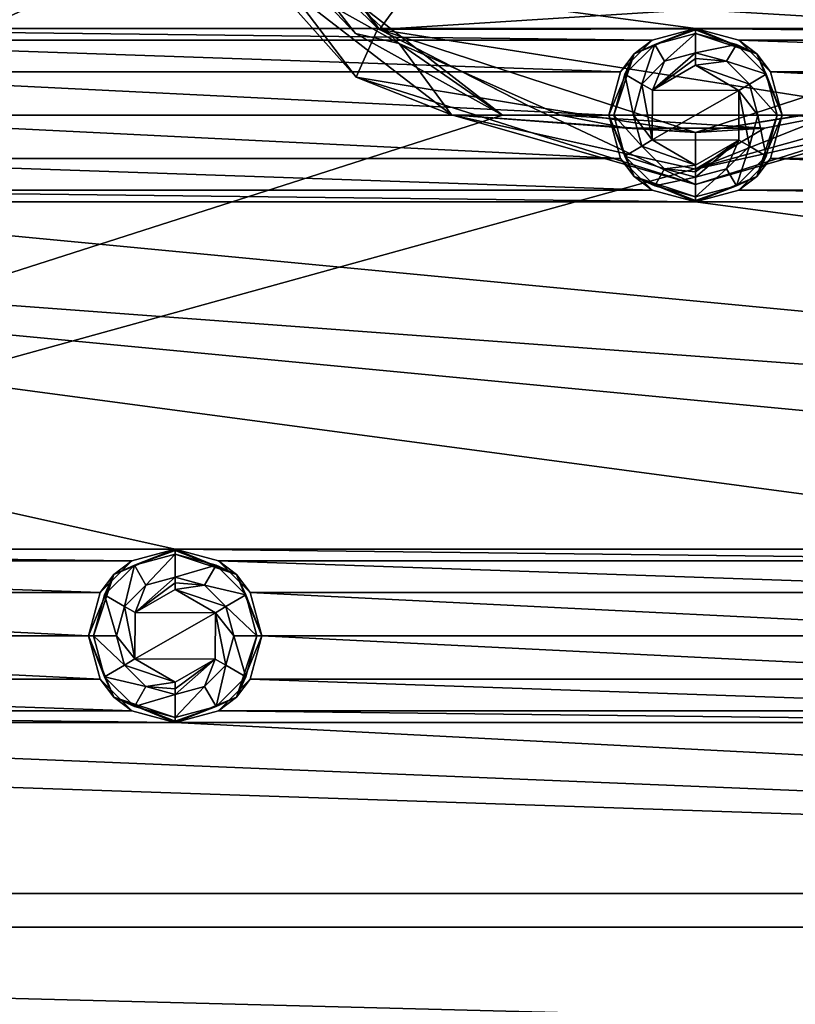
# Model space of a CAD drawing. Units: millimetres. Extents: x -99 to 99, y -150 to 150.
# Drawn here: x -19 to 3, y -41 to -12 of the extents above; entities that cross this region are included whole.
import ezdxf

# ---------------------------------------------------------------- set-up
doc = ezdxf.new("R2010")
doc.units = ezdxf.units.MM
doc.header["$LTSCALE"] = 21.359881
for name, color, linetype in [('352', 7, 'CONTINUOUS'), ('353', 7, 'CONTINUOUS'), ('354', 7, 'CONTINUOUS'), ('355', 7, 'CONTINUOUS'), ('356', 7, 'CONTINUOUS'), ('357', 7, 'CONTINUOUS'), ('358', 7, 'CONTINUOUS'), ('359', 7, 'CONTINUOUS'), ('360', 7, 'CONTINUOUS'), ('811', 7, 'CONTINUOUS'), ('832', 7, 'CONTINUOUS'), ('849', 7, 'CONTINUOUS'), ('850', 7, 'CONTINUOUS'), ('851', 7, 'CONTINUOUS'), ('852', 7, 'CONTINUOUS'), ('853', 7, 'CONTINUOUS'), ('854', 7, 'CONTINUOUS'), ('857', 7, 'CONTINUOUS'), ('859', 7, 'CONTINUOUS'), ('860', 7, 'CONTINUOUS'), ('878', 7, 'CONTINUOUS'), ('879', 7, 'CONTINUOUS'), ('91', 7, 'CONTINUOUS'), ('92', 7, 'CONTINUOUS'), ('93', 7, 'CONTINUOUS'), ('94', 7, 'CONTINUOUS'), ('95', 7, 'CONTINUOUS'), ('96', 7, 'CONTINUOUS'), ('97', 7, 'CONTINUOUS'), ('98', 7, 'CONTINUOUS'), ('99', 7, 'CONTINUOUS')]:
    doc.layers.add(name, color=color, linetype=linetype)

msp = doc.modelspace()

# ---------------------------------------------------------------- linework, layer by layer
at = {"layer": '352', "linetype": 'Continuous'}
for points in [[(-1.25, -12.836, -0.5), (0, -12.5, -0.5), (-1.768, -13.232, -1.837), (-1.25, -12.836, -0.5)], [(-1.768, -13.232, -1.837), (0, -12.5, -0.5), (0, -12.5, -1.837), (-1.768, -13.232, -1.837)], [(-2.165, -13.75, -0.5), (-1.25, -12.836, -0.5), (-1.768, -13.232, -1.837), (-2.165, -13.75, -0.5)], [(-2.5, -15, -1.837), (-2.165, -13.75, -0.5), (-1.768, -13.232, -1.837), (-2.5, -15, -1.837)], [(-2.499, -15, -0.5), (-2.165, -13.75, -0.5), (-2.5, -15, -1.837), (-2.499, -15, -0.5)], [(-1.768, -16.768, -1.837), (-2.499, -15, -0.5), (-2.5, -15, -1.837), (-1.768, -16.768, -1.837)], [(-2.165, -16.25, -0.5), (-2.499, -15, -0.5), (-1.768, -16.768, -1.837), (-2.165, -16.25, -0.5)], [(-1.25, -17.164, -0.5), (-2.165, -16.25, -0.5), (-1.768, -16.768, -1.837), (-1.25, -17.164, -0.5)], [(0, -17.5, -1.837), (-1.25, -17.164, -0.5), (-1.768, -16.768, -1.837), (0, -17.5, -1.837)], [(0, -17.5, -0.5), (-1.25, -17.164, -0.5), (0, -17.5, -1.837), (0, -17.5, -0.5)]]:
    msp.add_3dface(points, dxfattribs=at)
at = {"layer": '353', "linetype": 'Continuous'}
for points in [[(0, -12.5, -0.5), (1.25, -12.836, -0.5), (0, -12.5, -1.837), (0, -12.5, -0.5)], [(0, -12.5, -1.837), (1.25, -12.836, -0.5), (1.768, -13.232, -1.837), (0, -12.5, -1.837)], [(1.25, -12.836, -0.5), (2.165, -13.75, -0.5), (1.768, -13.232, -1.837), (1.25, -12.836, -0.5)], [(2.165, -13.75, -0.5), (2.499, -15, -0.5), (1.768, -13.232, -1.837), (2.165, -13.75, -0.5)], [(1.768, -13.232, -1.837), (2.499, -15, -0.5), (2.5, -15, -1.837), (1.768, -13.232, -1.837)], [(2.5, -15, -1.837), (2.165, -16.25, -0.5), (1.768, -16.768, -1.837), (2.5, -15, -1.837)], [(2.499, -15, -0.5), (2.165, -16.25, -0.5), (2.5, -15, -1.837), (2.499, -15, -0.5)], [(2.165, -16.25, -0.5), (1.25, -17.164, -0.5), (1.768, -16.768, -1.837), (2.165, -16.25, -0.5)], [(1.25, -17.164, -0.5), (0, -17.5, -0.5), (1.768, -16.768, -1.837), (1.25, -17.164, -0.5)], [(0, -17.5, -0.5), (0, -17.5, -1.837), (1.768, -16.768, -1.837), (0, -17.5, -0.5)]]:
    msp.add_3dface(points, dxfattribs=at)
at = {"layer": '354', "linetype": 'Continuous'}
for points in [[(0, -12.5, -1.837), (1.768, -13.232, -1.837), (0, -12.538, -2.029), (0, -12.5, -1.837)], [(0, -12.538, -2.029), (1.768, -13.232, -1.837), (0, -12.646, -2.191), (0, -12.538, -2.029)], [(0, -12.646, -2.191), (1.768, -13.232, -1.837), (1.177, -12.962, -2.191), (0, -12.646, -2.191)], [(1.177, -12.962, -2.191), (1.768, -13.232, -1.837), (2.038, -13.823, -2.191), (1.177, -12.962, -2.191)], [(1.768, -13.232, -1.837), (2.5, -15, -1.837), (2.038, -13.823, -2.191), (1.768, -13.232, -1.837)], [(2.038, -13.823, -2.191), (2.5, -15, -1.837), (2.354, -15, -2.191), (2.038, -13.823, -2.191)], [(2.5, -15, -1.837), (1.768, -16.768, -1.837), (2.354, -15, -2.191), (2.5, -15, -1.837)], [(2.354, -15, -2.191), (1.768, -16.768, -1.837), (2.038, -16.177, -2.191), (2.354, -15, -2.191)], [(2.038, -16.177, -2.191), (1.768, -16.768, -1.837), (1.177, -17.038, -2.191), (2.038, -16.177, -2.191)], [(1.768, -16.768, -1.837), (0, -17.5, -1.837), (1.177, -17.038, -2.191), (1.768, -16.768, -1.837)], [(1.177, -17.038, -2.191), (0, -17.5, -1.837), (0, -17.462, -2.029), (1.177, -17.038, -2.191)], [(0, -17.354, -2.191), (1.177, -17.038, -2.191), (0, -17.462, -2.029), (0, -17.354, -2.191)]]:
    msp.add_3dface(points, dxfattribs=at)
at = {"layer": '355', "linetype": 'Continuous'}
for points in [[(-1.768, -13.232, -1.837), (0, -12.5, -1.837), (-1.177, -12.962, -2.191), (-1.768, -13.232, -1.837)], [(0, -12.5, -1.837), (0, -12.538, -2.029), (-1.177, -12.962, -2.191), (0, -12.5, -1.837)], [(0, -12.538, -2.029), (0, -12.646, -2.191), (-1.177, -12.962, -2.191), (0, -12.538, -2.029)], [(-2.038, -13.823, -2.191), (-1.768, -13.232, -1.837), (-1.177, -12.962, -2.191), (-2.038, -13.823, -2.191)], [(-2.5, -15, -1.837), (-1.768, -13.232, -1.837), (-2.354, -15, -2.191), (-2.5, -15, -1.837)], [(-2.354, -15, -2.191), (-1.768, -13.232, -1.837), (-2.038, -13.823, -2.191), (-2.354, -15, -2.191)], [(-1.768, -16.768, -1.837), (-2.5, -15, -1.837), (-2.038, -16.177, -2.191), (-1.768, -16.768, -1.837)], [(-2.038, -16.177, -2.191), (-2.5, -15, -1.837), (-2.354, -15, -2.191), (-2.038, -16.177, -2.191)], [(-1.177, -17.038, -2.191), (-1.768, -16.768, -1.837), (-2.038, -16.177, -2.191), (-1.177, -17.038, -2.191)], [(0, -17.5, -1.837), (-1.768, -16.768, -1.837), (0, -17.462, -2.029), (0, -17.5, -1.837)], [(-1.768, -16.768, -1.837), (0, -17.354, -2.191), (0, -17.462, -2.029), (-1.768, -16.768, -1.837)], [(0, -17.354, -2.191), (-1.768, -16.768, -1.837), (-1.177, -17.038, -2.191), (0, -17.354, -2.191)]]:
    msp.add_3dface(points, dxfattribs=at)
at = {"layer": '356', "linetype": 'Continuous'}
for points in [[(-1.177, -12.962, -2.191), (0, -12.646, -2.191), (-0.895, -13.449, -2.754), (-1.177, -12.962, -2.191)], [(-0.895, -13.449, -2.754), (0, -12.646, -2.191), (0, -13.209, -2.754), (-0.895, -13.449, -2.754)], [(-2.038, -13.823, -2.191), (-1.177, -12.962, -2.191), (-1.551, -14.105, -2.754), (-2.038, -13.823, -2.191)], [(-1.551, -14.105, -2.754), (-1.177, -12.962, -2.191), (-0.895, -13.449, -2.754), (-1.551, -14.105, -2.754)], [(-2.354, -15, -2.191), (-2.038, -13.823, -2.191), (-1.791, -15, -2.754), (-2.354, -15, -2.191)], [(-1.791, -15, -2.754), (-2.038, -13.823, -2.191), (-1.551, -14.105, -2.754), (-1.791, -15, -2.754)], [(-2.038, -16.177, -2.191), (-2.354, -15, -2.191), (-1.551, -15.895, -2.754), (-2.038, -16.177, -2.191)], [(-1.551, -15.895, -2.754), (-2.354, -15, -2.191), (-1.791, -15, -2.754), (-1.551, -15.895, -2.754)], [(-0.895, -16.551, -2.754), (-2.038, -16.177, -2.191), (-1.551, -15.895, -2.754), (-0.895, -16.551, -2.754)], [(-1.177, -17.038, -2.191), (-2.038, -16.177, -2.191), (-0.895, -16.551, -2.754), (-1.177, -17.038, -2.191)], [(0, -16.791, -2.754), (-1.177, -17.038, -2.191), (-0.895, -16.551, -2.754), (0, -16.791, -2.754)], [(0, -17.354, -2.191), (-1.177, -17.038, -2.191), (0, -16.791, -2.754), (0, -17.354, -2.191)]]:
    msp.add_3dface(points, dxfattribs=at)
at = {"layer": '357', "linetype": 'Continuous'}
for points in [[(0, -12.646, -2.191), (1.177, -12.962, -2.191), (0, -13.209, -2.754), (0, -12.646, -2.191)], [(0, -13.209, -2.754), (1.177, -12.962, -2.191), (0.895, -13.449, -2.754), (0, -13.209, -2.754)], [(1.177, -12.962, -2.191), (2.038, -13.823, -2.191), (0.895, -13.449, -2.754), (1.177, -12.962, -2.191)], [(0.895, -13.449, -2.754), (2.038, -13.823, -2.191), (1.551, -14.105, -2.754), (0.895, -13.449, -2.754)], [(2.038, -13.823, -2.191), (2.354, -15, -2.191), (1.551, -14.105, -2.754), (2.038, -13.823, -2.191)], [(1.551, -14.105, -2.754), (2.354, -15, -2.191), (1.791, -15, -2.754), (1.551, -14.105, -2.754)], [(1.791, -15, -2.754), (2.038, -16.177, -2.191), (1.551, -15.895, -2.754), (1.791, -15, -2.754)], [(2.354, -15, -2.191), (2.038, -16.177, -2.191), (1.791, -15, -2.754), (2.354, -15, -2.191)], [(1.551, -15.895, -2.754), (1.177, -17.038, -2.191), (0.895, -16.551, -2.754), (1.551, -15.895, -2.754)], [(2.038, -16.177, -2.191), (1.177, -17.038, -2.191), (1.551, -15.895, -2.754), (2.038, -16.177, -2.191)], [(1.177, -17.038, -2.191), (0, -17.354, -2.191), (0.895, -16.551, -2.754), (1.177, -17.038, -2.191)], [(0, -17.354, -2.191), (0, -16.791, -2.754), (0.895, -16.551, -2.754), (0, -17.354, -2.191)]]:
    msp.add_3dface(points, dxfattribs=at)
at = {"layer": '358', "linetype": 'Continuous'}
for points in [[(0, -13.209, -2.754), (0.895, -13.449, -2.754), (0, -13.371, -2.862), (0, -13.209, -2.754)], [(0, -13.371, -2.862), (0.895, -13.449, -2.754), (0, -13.563, -2.9), (0, -13.371, -2.862)], [(0.895, -13.449, -2.754), (1.551, -14.105, -2.754), (0, -13.563, -2.9), (0.895, -13.449, -2.754)], [(0, -13.563, -2.9), (1.551, -14.105, -2.754), (1.248, -14.289, -2.9), (0, -13.563, -2.9)], [(1.551, -14.105, -2.754), (1.791, -15, -2.754), (1.248, -14.289, -2.9), (1.551, -14.105, -2.754)], [(1.248, -14.289, -2.9), (1.551, -15.895, -2.754), (1.243, -15.721, -2.9), (1.248, -14.289, -2.9)], [(1.791, -15, -2.754), (1.551, -15.895, -2.754), (1.248, -14.289, -2.9), (1.791, -15, -2.754)], [(0.895, -16.551, -2.754), (0, -16.791, -2.754), (1.243, -15.721, -2.9), (0.895, -16.551, -2.754)], [(1.243, -15.721, -2.9), (0, -16.791, -2.754), (0, -16.629, -2.862), (1.243, -15.721, -2.9)], [(0, -16.437, -2.9), (1.243, -15.721, -2.9), (0, -16.629, -2.862), (0, -16.437, -2.9)], [(1.551, -15.895, -2.754), (0.895, -16.551, -2.754), (1.243, -15.721, -2.9), (1.551, -15.895, -2.754)]]:
    msp.add_3dface(points, dxfattribs=at)
at = {"layer": '359', "linetype": 'Continuous'}
for points in [[(-0.895, -13.449, -2.754), (0, -13.209, -2.754), (-1.243, -14.279, -2.9), (-0.895, -13.449, -2.754)], [(0, -13.209, -2.754), (0, -13.371, -2.862), (-1.243, -14.279, -2.9), (0, -13.209, -2.754)], [(-1.551, -14.105, -2.754), (-0.895, -13.449, -2.754), (-1.243, -14.279, -2.9), (-1.551, -14.105, -2.754)], [(0, -13.371, -2.862), (0, -13.563, -2.9), (-1.243, -14.279, -2.9), (0, -13.371, -2.862)], [(-1.791, -15, -2.754), (-1.551, -14.105, -2.754), (-1.248, -15.711, -2.9), (-1.791, -15, -2.754)], [(-1.248, -15.711, -2.9), (-1.551, -14.105, -2.754), (-1.243, -14.279, -2.9), (-1.248, -15.711, -2.9)], [(-1.551, -15.895, -2.754), (-1.791, -15, -2.754), (-1.248, -15.711, -2.9), (-1.551, -15.895, -2.754)], [(0, -16.437, -2.9), (-1.551, -15.895, -2.754), (-1.248, -15.711, -2.9), (0, -16.437, -2.9)], [(-0.895, -16.551, -2.754), (-1.551, -15.895, -2.754), (0, -16.437, -2.9), (-0.895, -16.551, -2.754)], [(-0.895, -16.551, -2.754), (0, -16.437, -2.9), (0, -16.629, -2.862), (-0.895, -16.551, -2.754)], [(0, -16.791, -2.754), (-0.895, -16.551, -2.754), (0, -16.629, -2.862), (0, -16.791, -2.754)]]:
    msp.add_3dface(points, dxfattribs=at)
at = {"layer": '360', "linetype": 'Continuous'}
for points in [[(0, -13.563, -2.9), (1.248, -14.289, -2.9), (-1.243, -14.279, -2.9), (0, -13.563, -2.9)], [(1.248, -14.289, -2.9), (-1.248, -15.711, -2.9), (-1.243, -14.279, -2.9), (1.248, -14.289, -2.9)], [(1.248, -14.289, -2.9), (1.243, -15.721, -2.9), (-1.248, -15.711, -2.9), (1.248, -14.289, -2.9)], [(1.243, -15.721, -2.9), (0, -16.437, -2.9), (-1.248, -15.711, -2.9), (1.243, -15.721, -2.9)]]:
    msp.add_3dface(points, dxfattribs=at)
at = {"layer": '811', "linetype": 'Continuous'}
for points in [[(-45, -2.5, -0.5), (60, -12.5, -0.5), (-75, -2.5, -0.5), (-45, -2.5, -0.5)], [(60, -12.5, -0.5), (30, -12.5, -0.5), (-75, -2.5, -0.5), (60, -12.5, -0.5)], [(30, -12.5, -0.5), (0, -12.5, -0.5), (-75, -2.5, -0.5), (30, -12.5, -0.5)], [(0, -12.5, -0.5), (-30, -12.5, -0.5), (-75, -2.5, -0.5), (0, -12.5, -0.5)], [(-45, -2.5, -0.5), (-15, -2.5, -0.5), (60, -12.5, -0.5), (-45, -2.5, -0.5)], [(-15, -2.5, -0.5), (15, -2.5, -0.5), (60, -12.5, -0.5), (-15, -2.5, -0.5)], [(0, -12.5, -0.5), (-1.25, -12.836, -0.5), (-30, -12.5, -0.5), (0, -12.5, -0.5)], [(-30, -12.5, -0.5), (-1.25, -12.836, -0.5), (-28.75, -12.836, -0.5), (-30, -12.5, -0.5)], [(30, -12.5, -0.5), (28.75, -12.836, -0.5), (0, -12.5, -0.5), (30, -12.5, -0.5)], [(0, -12.5, -0.5), (28.75, -12.836, -0.5), (1.25, -12.836, -0.5), (0, -12.5, -0.5)], [(-1.25, -12.836, -0.5), (-2.165, -13.75, -0.5), (-28.75, -12.836, -0.5), (-1.25, -12.836, -0.5)], [(-28.75, -12.836, -0.5), (-2.165, -13.75, -0.5), (-27.835, -13.75, -0.5), (-28.75, -12.836, -0.5)], [(28.75, -12.836, -0.5), (27.835, -13.75, -0.5), (1.25, -12.836, -0.5), (28.75, -12.836, -0.5)], [(1.25, -12.836, -0.5), (27.835, -13.75, -0.5), (2.165, -13.75, -0.5), (1.25, -12.836, -0.5)], [(-2.165, -13.75, -0.5), (-2.499, -15, -0.5), (-27.835, -13.75, -0.5), (-2.165, -13.75, -0.5)], [(-27.835, -13.75, -0.5), (-2.499, -15, -0.5), (-27.501, -15, -0.5), (-27.835, -13.75, -0.5)], [(27.835, -13.75, -0.5), (27.501, -15, -0.5), (2.165, -13.75, -0.5), (27.835, -13.75, -0.5)], [(2.165, -13.75, -0.5), (27.501, -15, -0.5), (2.499, -15, -0.5), (2.165, -13.75, -0.5)], [(-27.501, -15, -0.5), (-2.165, -16.25, -0.5), (-27.835, -16.25, -0.5), (-27.501, -15, -0.5)], [(-2.499, -15, -0.5), (-2.165, -16.25, -0.5), (-27.501, -15, -0.5), (-2.499, -15, -0.5)], [(2.499, -15, -0.5), (27.835, -16.25, -0.5), (2.165, -16.25, -0.5), (2.499, -15, -0.5)], [(27.501, -15, -0.5), (27.835, -16.25, -0.5), (2.499, -15, -0.5), (27.501, -15, -0.5)], [(-27.835, -16.25, -0.5), (-1.25, -17.164, -0.5), (-28.75, -17.164, -0.5), (-27.835, -16.25, -0.5)], [(-2.165, -16.25, -0.5), (-1.25, -17.164, -0.5), (-27.835, -16.25, -0.5), (-2.165, -16.25, -0.5)], [(2.165, -16.25, -0.5), (28.75, -17.164, -0.5), (1.25, -17.164, -0.5), (2.165, -16.25, -0.5)], [(27.835, -16.25, -0.5), (28.75, -17.164, -0.5), (2.165, -16.25, -0.5), (27.835, -16.25, -0.5)], [(0, -17.5, -0.5), (-30, -17.5, -0.5), (-28.75, -17.164, -0.5), (0, -17.5, -0.5)], [(-1.25, -17.164, -0.5), (0, -17.5, -0.5), (-28.75, -17.164, -0.5), (-1.25, -17.164, -0.5)], [(30, -17.5, -0.5), (0, -17.5, -0.5), (1.25, -17.164, -0.5), (30, -17.5, -0.5)], [(28.75, -17.164, -0.5), (30, -17.5, -0.5), (1.25, -17.164, -0.5), (28.75, -17.164, -0.5)], [(45, -27.5, -0.5), (15, -27.5, -0.5), (-60, -17.5, -0.5), (45, -27.5, -0.5)], [(45, -27.5, -0.5), (-60, -17.5, -0.5), (75, -27.5, -0.5), (45, -27.5, -0.5)], [(15, -27.5, -0.5), (-15, -27.5, -0.5), (-60, -17.5, -0.5), (15, -27.5, -0.5)], [(-15, -27.5, -0.5), (-45, -27.5, -0.5), (-60, -17.5, -0.5), (-15, -27.5, -0.5)], [(-60, -17.5, -0.5), (-30, -17.5, -0.5), (75, -27.5, -0.5), (-60, -17.5, -0.5)], [(-30, -17.5, -0.5), (0, -17.5, -0.5), (75, -27.5, -0.5), (-30, -17.5, -0.5)], [(0, -17.5, -0.5), (30, -17.5, -0.5), (75, -27.5, -0.5), (0, -17.5, -0.5)], [(-15, -27.5, -0.5), (-16.25, -27.836, -0.5), (-45, -27.5, -0.5), (-15, -27.5, -0.5)], [(-45, -27.5, -0.5), (-16.25, -27.836, -0.5), (-43.75, -27.836, -0.5), (-45, -27.5, -0.5)], [(15, -27.5, -0.5), (13.75, -27.836, -0.5), (-15, -27.5, -0.5), (15, -27.5, -0.5)], [(-15, -27.5, -0.5), (13.75, -27.836, -0.5), (-13.75, -27.836, -0.5), (-15, -27.5, -0.5)], [(-16.25, -27.836, -0.5), (-17.165, -28.75, -0.5), (-43.75, -27.836, -0.5), (-16.25, -27.836, -0.5)], [(-43.75, -27.836, -0.5), (-17.165, -28.75, -0.5), (-42.835, -28.75, -0.5), (-43.75, -27.836, -0.5)], [(13.75, -27.836, -0.5), (12.835, -28.75, -0.5), (-13.75, -27.836, -0.5), (13.75, -27.836, -0.5)], [(-13.75, -27.836, -0.5), (12.835, -28.75, -0.5), (-12.835, -28.75, -0.5), (-13.75, -27.836, -0.5)], [(-17.165, -28.75, -0.5), (-17.499, -30, -0.5), (-42.835, -28.75, -0.5), (-17.165, -28.75, -0.5)], [(-42.835, -28.75, -0.5), (-17.499, -30, -0.5), (-42.501, -30, -0.5), (-42.835, -28.75, -0.5)], [(12.835, -28.75, -0.5), (12.501, -30, -0.5), (-12.835, -28.75, -0.5), (12.835, -28.75, -0.5)], [(-12.835, -28.75, -0.5), (12.501, -30, -0.5), (-12.501, -30, -0.5), (-12.835, -28.75, -0.5)], [(-42.501, -30, -0.5), (-17.165, -31.25, -0.5), (-42.835, -31.25, -0.5), (-42.501, -30, -0.5)], [(-17.499, -30, -0.5), (-17.165, -31.25, -0.5), (-42.501, -30, -0.5), (-17.499, -30, -0.5)], [(-12.501, -30, -0.5), (12.835, -31.25, -0.5), (-12.835, -31.25, -0.5), (-12.501, -30, -0.5)], [(12.501, -30, -0.5), (12.835, -31.25, -0.5), (-12.501, -30, -0.5), (12.501, -30, -0.5)], [(-42.835, -31.25, -0.5), (-16.25, -32.164, -0.5), (-43.75, -32.164, -0.5), (-42.835, -31.25, -0.5)], [(-17.165, -31.25, -0.5), (-16.25, -32.164, -0.5), (-42.835, -31.25, -0.5), (-17.165, -31.25, -0.5)], [(-12.835, -31.25, -0.5), (13.75, -32.164, -0.5), (-13.75, -32.164, -0.5), (-12.835, -31.25, -0.5)], [(12.835, -31.25, -0.5), (13.75, -32.164, -0.5), (-12.835, -31.25, -0.5), (12.835, -31.25, -0.5)], [(-15, -32.5, -0.5), (-45, -32.5, -0.5), (-43.75, -32.164, -0.5), (-15, -32.5, -0.5)], [(-16.25, -32.164, -0.5), (-15, -32.5, -0.5), (-43.75, -32.164, -0.5), (-16.25, -32.164, -0.5)], [(15, -32.5, -0.5), (-15, -32.5, -0.5), (-13.75, -32.164, -0.5), (15, -32.5, -0.5)], [(13.75, -32.164, -0.5), (15, -32.5, -0.5), (-13.75, -32.164, -0.5), (13.75, -32.164, -0.5)], [(99.21, -38.393, -0.5), (-99.21, -38.392, -0.5), (-75, -32.5, -0.5), (99.21, -38.393, -0.5)], [(-45, -32.5, -0.5), (99.21, -38.393, -0.5), (-75, -32.5, -0.5), (-45, -32.5, -0.5)], [(-15, -32.5, -0.5), (99.21, -38.393, -0.5), (-45, -32.5, -0.5), (-15, -32.5, -0.5)], [(15, -32.5, -0.5), (99.21, -38.393, -0.5), (-15, -32.5, -0.5), (15, -32.5, -0.5)], [(-99.21, -38.392, -0.5), (99.21, -38.393, -0.5), (60, -42.5, -0.5), (-99.21, -38.392, -0.5)], [(-99.21, -38.392, -0.5), (60, -42.5, -0.5), (30, -42.5, -0.5), (-99.21, -38.392, -0.5)], [(-99.21, -38.392, -0.5), (30, -42.5, -0.5), (0, -42.5, -0.5), (-99.21, -38.392, -0.5)], [(-99.21, -38.392, -0.5), (0, -42.5, -0.5), (-30, -42.5, -0.5), (-99.21, -38.392, -0.5)]]:
    msp.add_3dface(points, dxfattribs=at)
at = {"layer": '832', "linetype": 'Continuous'}
for points in [[(-75.549, 37.419, 5.5), (-75.549, -37.419, 5.5), (-5.568, 15, 5.5), (-75.549, 37.419, 5.5)], [(-5.568, 15, 5.5), (-75.549, -37.419, 5.5), (-13.137, 9.133, 5.5), (-5.568, 15, 5.5)], [(-13.137, 9.133, 5.5), (-75.549, -37.419, 5.5), (-15.999, 0, 5.5), (-13.137, 9.133, 5.5)], [(-15.999, 0, 5.5), (-75.549, -37.419, 5.5), (-13.137, -9.133, 5.5), (-15.999, 0, 5.5)], [(-13.137, -9.133, 5.5), (-75.549, -37.419, 5.5), (-5.568, -15, 5.5), (-13.137, -9.133, 5.5)], [(-75.549, -37.419, 5.5), (75.549, -37.419, 5.5), (5.568, -15, 5.5), (-75.549, -37.419, 5.5)], [(-5.568, -15, 5.5), (-75.549, -37.419, 5.5), (5.568, -15, 5.5), (-5.568, -15, 5.5)], [(-75.549, -37.419, 5.5), (-69.399, -112.009, 5.5), (75.549, -37.419, 5.5), (-75.549, -37.419, 5.5)], [(75.549, -37.419, 5.5), (-69.399, -112.009, 5.5), (69.399, -112.009, 5.5), (75.549, -37.419, 5.5)]]:
    msp.add_3dface(points, dxfattribs=at)
at = {"layer": '849', "linetype": 'Continuous'}
for points in [[(-5.568, -15, 5.5), (5.568, -15, 5.5), (-5.568, -15, 12.5), (-5.568, -15, 5.5)], [(5.568, -15, 5.5), (-3.905, -15, 12.5), (-5.568, -15, 12.5), (5.568, -15, 5.5)], [(-3.905, -15, 12.5), (5.568, -15, 5.5), (3.905, -15, 12.5), (-3.905, -15, 12.5)]]:
    msp.add_3dface(points, dxfattribs=at)
at = {"layer": '850', "linetype": 'Continuous'}
for points in [[(-13.137, -9.133, 5.5), (-5.568, -15, 5.5), (-13.137, -9.133, 12.5), (-13.137, -9.133, 5.5)], [(-13.137, -9.133, 12.5), (-5.568, -15, 5.5), (-9.799, -12.648, 12.5), (-13.137, -9.133, 12.5)], [(-5.568, -15, 5.5), (-5.568, -15, 12.5), (-9.799, -12.648, 12.5), (-5.568, -15, 5.5)]]:
    msp.add_3dface(points, dxfattribs=at)
at = {"layer": '851', "linetype": 'Continuous'}
for points in [[(-14.729, -4.823, 31.899), (-9.113, -12.537, 31.899), (-7.03, -9.673, 31.899), (-14.729, -4.823, 31.899)], [(0, -11.958, 31.899), (9.161, -12.502, 31.899), (7.182, -9.56, 31.899), (0, -11.958, 31.899)], [(-9.113, -12.537, 31.899), (0, -11.958, 31.899), (-7.03, -9.673, 31.899), (-9.113, -12.537, 31.899)], [(-9.113, -12.537, 31.899), (9.161, -12.502, 31.899), (0, -11.958, 31.899), (-9.113, -12.537, 31.899)], [(4.815, -14.732, 31.899), (9.161, -12.502, 31.899), (-9.113, -12.537, 31.899), (4.815, -14.732, 31.899)], [(0, -15.5, 31.899), (4.815, -14.732, 31.899), (-9.113, -12.537, 31.899), (0, -15.5, 31.899)]]:
    msp.add_3dface(points, dxfattribs=at)
at = {"layer": '852', "linetype": 'Continuous'}
for points in [[(4.815, -14.732, 31.899), (0, -15.5, 31.899), (9.113, -12.537, 20.5), (4.815, -14.732, 31.899)], [(9.113, -12.537, 20.5), (0, -15.5, 31.899), (0, -15.5, 20.5), (9.113, -12.537, 20.5)]]:
    msp.add_3dface(points, dxfattribs=at)
at = {"layer": '853', "linetype": 'Continuous'}
for points in [[(-9.161, -12.502, 20.5), (-14.729, -4.823, 31.899), (-14.753, -4.75, 20.5), (-9.161, -12.502, 20.5)], [(-9.113, -12.537, 31.899), (-14.729, -4.823, 31.899), (-9.161, -12.502, 20.5), (-9.113, -12.537, 31.899)], [(-4.815, -14.732, 20.5), (-9.113, -12.537, 31.899), (-9.161, -12.502, 20.5), (-4.815, -14.732, 20.5)], [(0, -15.5, 31.899), (-9.113, -12.537, 31.899), (0, -15.5, 20.5), (0, -15.5, 31.899)], [(0, -15.5, 20.5), (-9.113, -12.537, 31.899), (-4.815, -14.732, 20.5), (0, -15.5, 20.5)]]:
    msp.add_3dface(points, dxfattribs=at)
at = {"layer": '854', "linetype": 'Continuous'}
for points in [[(-9.161, -12.502, 20.5), (-14.753, -4.75, 20.5), (-16, -5.745, 20.5), (-9.161, -12.502, 20.5)], [(-9.781, -13.904, 20.5), (-9.161, -12.502, 20.5), (-16, -5.745, 20.5), (-9.781, -13.904, 20.5)], [(-4.815, -14.732, 20.5), (-9.161, -12.502, 20.5), (-9.781, -13.904, 20.5), (-4.815, -14.732, 20.5)], [(9.113, -12.537, 20.5), (0, -15.5, 20.5), (9.781, -13.904, 20.5), (9.113, -12.537, 20.5)], [(0, -17, 20.5), (-4.815, -14.732, 20.5), (-9.781, -13.904, 20.5), (0, -17, 20.5)], [(9.781, -13.904, 20.5), (0, -15.5, 20.5), (0, -17, 20.5), (9.781, -13.904, 20.5)], [(0, -15.5, 20.5), (-4.815, -14.732, 20.5), (0, -17, 20.5), (0, -15.5, 20.5)]]:
    msp.add_3dface(points, dxfattribs=at)
at = {"layer": '857', "linetype": 'Continuous'}
for points in [[(-16, -5.745, 14), (-12.733, -10.589, 12.939), (-9.784, -13.902, 14), (-16, -5.745, 14)], [(-12.265, -9.476, 12.5), (-8.54, -12.934, 12.5), (-12.733, -10.589, 12.939), (-12.265, -9.476, 12.5)], [(-12.733, -10.589, 12.939), (-8.54, -12.934, 12.5), (-7.032, -14.994, 12.939), (-12.733, -10.589, 12.939)], [(-12.733, -10.589, 12.939), (-7.032, -14.994, 12.939), (-9.784, -13.902, 14), (-12.733, -10.589, 12.939)], [(-8.54, -12.934, 12.5), (-3.905, -15, 12.5), (-7.032, -14.994, 12.939), (-8.54, -12.934, 12.5)], [(-9.784, -13.902, 14), (-7.032, -14.994, 12.939), (0, -17, 14), (-9.784, -13.902, 14)], [(-7.032, -14.994, 12.939), (-3.905, -15, 12.5), (-1.977, -15.373, 12.5), (-7.032, -14.994, 12.939)], [(0, -16.561, 12.939), (-7.032, -14.994, 12.939), (-0.002, -15.5, 12.5), (0, -16.561, 12.939)], [(-7.032, -14.994, 12.939), (0, -16.561, 12.939), (0, -17, 14), (-7.032, -14.994, 12.939)], [(-0.002, -15.5, 12.5), (-7.032, -14.994, 12.939), (-1.977, -15.373, 12.5), (-0.002, -15.5, 12.5)]]:
    msp.add_3dface(points, dxfattribs=at)
at = {"layer": '859', "linetype": 'Continuous'}
for points in [[(-9.781, -13.904, 20.5), (-16, -5.745, 20.5), (-9.784, -13.902, 14), (-9.781, -13.904, 20.5)], [(-16, -5.745, 20.5), (-16, -5.745, 14), (-9.784, -13.902, 14), (-16, -5.745, 20.5)], [(-9.781, -13.904, 20.5), (-9.784, -13.902, 14), (0, -17, 14), (-9.781, -13.904, 20.5)], [(0, -17, 20.5), (-9.781, -13.904, 20.5), (0, -17, 14), (0, -17, 20.5)], [(9.781, -13.904, 20.5), (0, -17, 20.5), (9.781, -13.904, 14), (9.781, -13.904, 20.5)], [(0, -17, 20.5), (0, -17, 14), (9.781, -13.904, 14), (0, -17, 20.5)]]:
    msp.add_3dface(points, dxfattribs=at)
at = {"layer": '860', "linetype": 'Continuous'}
for points in [[(9.781, -13.904, 14), (0, -17, 14), (7.032, -14.994, 12.939), (9.781, -13.904, 14)], [(0, -16.561, 12.939), (3.905, -15, 12.5), (7.032, -14.994, 12.939), (0, -16.561, 12.939)], [(0, -17, 14), (0, -16.561, 12.939), (7.032, -14.994, 12.939), (0, -17, 14)], [(3.905, -15, 12.5), (0, -16.561, 12.939), (1.983, -15.373, 12.5), (3.905, -15, 12.5)], [(0, -16.561, 12.939), (-0.002, -15.5, 12.5), (1.983, -15.373, 12.5), (0, -16.561, 12.939)]]:
    msp.add_3dface(points, dxfattribs=at)
at = {"layer": '878', "linetype": 'Continuous'}
for points in [[(-3.905, -15, 12.5), (3.905, -15, 12.5), (1.983, -15.373, 12.5), (-3.905, -15, 12.5)], [(-1.977, -15.373, 12.5), (-3.905, -15, 12.5), (1.983, -15.373, 12.5), (-1.977, -15.373, 12.5)], [(-0.002, -15.5, 12.5), (-1.977, -15.373, 12.5), (1.983, -15.373, 12.5), (-0.002, -15.5, 12.5)]]:
    msp.add_3dface(points, dxfattribs=at)
at = {"layer": '879', "linetype": 'Continuous'}
for points in [[(-13.137, -9.133, 12.5), (-9.799, -12.648, 12.5), (-12.265, -9.476, 12.5), (-13.137, -9.133, 12.5)], [(-12.265, -9.476, 12.5), (-9.799, -12.648, 12.5), (-8.54, -12.934, 12.5), (-12.265, -9.476, 12.5)], [(-9.799, -12.648, 12.5), (-5.568, -15, 12.5), (-8.54, -12.934, 12.5), (-9.799, -12.648, 12.5)], [(-5.568, -15, 12.5), (-3.905, -15, 12.5), (-8.54, -12.934, 12.5), (-5.568, -15, 12.5)]]:
    msp.add_3dface(points, dxfattribs=at)
at = {"layer": '91', "linetype": 'Continuous'}
for points in [[(-16.25, -27.836, -0.5), (-15, -27.5, -0.5), (-16.768, -28.232, -1.736), (-16.25, -27.836, -0.5)], [(-16.768, -28.232, -1.736), (-15, -27.5, -0.5), (-15, -27.5, -1.736), (-16.768, -28.232, -1.736)], [(-17.165, -28.75, -0.5), (-16.25, -27.836, -0.5), (-16.768, -28.232, -1.736), (-17.165, -28.75, -0.5)], [(-17.5, -30, -1.736), (-17.165, -28.75, -0.5), (-16.768, -28.232, -1.736), (-17.5, -30, -1.736)], [(-17.499, -30, -0.5), (-17.165, -28.75, -0.5), (-17.5, -30, -1.736), (-17.499, -30, -0.5)], [(-16.768, -31.768, -1.736), (-17.499, -30, -0.5), (-17.5, -30, -1.736), (-16.768, -31.768, -1.736)], [(-17.165, -31.25, -0.5), (-17.499, -30, -0.5), (-16.768, -31.768, -1.736), (-17.165, -31.25, -0.5)], [(-16.25, -32.164, -0.5), (-17.165, -31.25, -0.5), (-16.768, -31.768, -1.736), (-16.25, -32.164, -0.5)], [(-15, -32.5, -1.736), (-16.25, -32.164, -0.5), (-16.768, -31.768, -1.736), (-15, -32.5, -1.736)], [(-15, -32.5, -0.5), (-16.25, -32.164, -0.5), (-15, -32.5, -1.736), (-15, -32.5, -0.5)]]:
    msp.add_3dface(points, dxfattribs=at)
at = {"layer": '92', "linetype": 'Continuous'}
for points in [[(-15, -27.5, -0.5), (-13.75, -27.836, -0.5), (-15, -27.5, -1.736), (-15, -27.5, -0.5)], [(-15, -27.5, -1.736), (-13.75, -27.836, -0.5), (-13.232, -28.232, -1.736), (-15, -27.5, -1.736)], [(-13.75, -27.836, -0.5), (-12.835, -28.75, -0.5), (-13.232, -28.232, -1.736), (-13.75, -27.836, -0.5)], [(-12.835, -28.75, -0.5), (-12.501, -30, -0.5), (-13.232, -28.232, -1.736), (-12.835, -28.75, -0.5)], [(-13.232, -28.232, -1.736), (-12.501, -30, -0.5), (-12.5, -30, -1.736), (-13.232, -28.232, -1.736)], [(-12.5, -30, -1.736), (-12.835, -31.25, -0.5), (-13.232, -31.768, -1.736), (-12.5, -30, -1.736)], [(-12.501, -30, -0.5), (-12.835, -31.25, -0.5), (-12.5, -30, -1.736), (-12.501, -30, -0.5)], [(-12.835, -31.25, -0.5), (-13.75, -32.164, -0.5), (-13.232, -31.768, -1.736), (-12.835, -31.25, -0.5)], [(-13.75, -32.164, -0.5), (-15, -32.5, -0.5), (-13.232, -31.768, -1.736), (-13.75, -32.164, -0.5)], [(-15, -32.5, -0.5), (-15, -32.5, -1.736), (-13.232, -31.768, -1.736), (-15, -32.5, -0.5)]]:
    msp.add_3dface(points, dxfattribs=at)
at = {"layer": '93', "linetype": 'Continuous'}
for points in [[(-15, -27.5, -1.736), (-13.232, -28.232, -1.736), (-15, -27.538, -1.928), (-15, -27.5, -1.736)], [(-15, -27.538, -1.928), (-13.232, -28.232, -1.736), (-15, -27.646, -2.09), (-15, -27.538, -1.928)], [(-15, -27.646, -2.09), (-13.232, -28.232, -1.736), (-13.823, -27.962, -2.09), (-15, -27.646, -2.09)], [(-13.823, -27.962, -2.09), (-13.232, -28.232, -1.736), (-12.962, -28.823, -2.09), (-13.823, -27.962, -2.09)], [(-13.232, -28.232, -1.736), (-12.5, -30, -1.736), (-12.962, -28.823, -2.09), (-13.232, -28.232, -1.736)], [(-12.962, -28.823, -2.09), (-12.5, -30, -1.736), (-12.646, -30, -2.09), (-12.962, -28.823, -2.09)], [(-12.5, -30, -1.736), (-13.232, -31.768, -1.736), (-12.646, -30, -2.09), (-12.5, -30, -1.736)], [(-12.646, -30, -2.09), (-13.232, -31.768, -1.736), (-12.962, -31.177, -2.09), (-12.646, -30, -2.09)], [(-12.962, -31.177, -2.09), (-13.232, -31.768, -1.736), (-13.823, -32.038, -2.09), (-12.962, -31.177, -2.09)], [(-13.232, -31.768, -1.736), (-15, -32.5, -1.736), (-13.823, -32.038, -2.09), (-13.232, -31.768, -1.736)], [(-13.823, -32.038, -2.09), (-15, -32.5, -1.736), (-15, -32.462, -1.928), (-13.823, -32.038, -2.09)], [(-15, -32.354, -2.09), (-13.823, -32.038, -2.09), (-15, -32.462, -1.928), (-15, -32.354, -2.09)]]:
    msp.add_3dface(points, dxfattribs=at)
at = {"layer": '94', "linetype": 'Continuous'}
for points in [[(-16.768, -28.232, -1.736), (-15, -27.5, -1.736), (-16.177, -27.962, -2.09), (-16.768, -28.232, -1.736)], [(-15, -27.5, -1.736), (-15, -27.538, -1.928), (-16.177, -27.962, -2.09), (-15, -27.5, -1.736)], [(-15, -27.538, -1.928), (-15, -27.646, -2.09), (-16.177, -27.962, -2.09), (-15, -27.538, -1.928)], [(-17.038, -28.823, -2.09), (-16.768, -28.232, -1.736), (-16.177, -27.962, -2.09), (-17.038, -28.823, -2.09)], [(-17.5, -30, -1.736), (-16.768, -28.232, -1.736), (-17.354, -30, -2.09), (-17.5, -30, -1.736)], [(-17.354, -30, -2.09), (-16.768, -28.232, -1.736), (-17.038, -28.823, -2.09), (-17.354, -30, -2.09)], [(-16.768, -31.768, -1.736), (-17.5, -30, -1.736), (-17.038, -31.177, -2.09), (-16.768, -31.768, -1.736)], [(-17.038, -31.177, -2.09), (-17.5, -30, -1.736), (-17.354, -30, -2.09), (-17.038, -31.177, -2.09)], [(-16.177, -32.038, -2.09), (-16.768, -31.768, -1.736), (-17.038, -31.177, -2.09), (-16.177, -32.038, -2.09)], [(-15, -32.5, -1.736), (-16.768, -31.768, -1.736), (-15, -32.462, -1.928), (-15, -32.5, -1.736)], [(-16.768, -31.768, -1.736), (-15, -32.354, -2.09), (-15, -32.462, -1.928), (-16.768, -31.768, -1.736)], [(-15, -32.354, -2.09), (-16.768, -31.768, -1.736), (-16.177, -32.038, -2.09), (-15, -32.354, -2.09)]]:
    msp.add_3dface(points, dxfattribs=at)
at = {"layer": '95', "linetype": 'Continuous'}
for points in [[(-16.177, -27.962, -2.09), (-15, -27.646, -2.09), (-15.845, -28.537, -2.754), (-16.177, -27.962, -2.09)], [(-15.845, -28.537, -2.754), (-15, -27.646, -2.09), (-15, -28.31, -2.754), (-15.845, -28.537, -2.754)], [(-17.038, -28.823, -2.09), (-16.177, -27.962, -2.09), (-16.463, -29.155, -2.754), (-17.038, -28.823, -2.09)], [(-16.463, -29.155, -2.754), (-16.177, -27.962, -2.09), (-15.845, -28.537, -2.754), (-16.463, -29.155, -2.754)], [(-17.354, -30, -2.09), (-17.038, -28.823, -2.09), (-16.69, -30, -2.754), (-17.354, -30, -2.09)], [(-16.69, -30, -2.754), (-17.038, -28.823, -2.09), (-16.463, -29.155, -2.754), (-16.69, -30, -2.754)], [(-17.038, -31.177, -2.09), (-17.354, -30, -2.09), (-16.463, -30.845, -2.754), (-17.038, -31.177, -2.09)], [(-16.463, -30.845, -2.754), (-17.354, -30, -2.09), (-16.69, -30, -2.754), (-16.463, -30.845, -2.754)], [(-15.845, -31.463, -2.754), (-17.038, -31.177, -2.09), (-16.463, -30.845, -2.754), (-15.845, -31.463, -2.754)], [(-16.177, -32.038, -2.09), (-17.038, -31.177, -2.09), (-15.845, -31.463, -2.754), (-16.177, -32.038, -2.09)], [(-15, -31.69, -2.754), (-16.177, -32.038, -2.09), (-15.845, -31.463, -2.754), (-15, -31.69, -2.754)], [(-15, -32.354, -2.09), (-16.177, -32.038, -2.09), (-15, -31.69, -2.754), (-15, -32.354, -2.09)]]:
    msp.add_3dface(points, dxfattribs=at)
at = {"layer": '96', "linetype": 'Continuous'}
for points in [[(-15, -27.646, -2.09), (-13.823, -27.962, -2.09), (-15, -28.31, -2.754), (-15, -27.646, -2.09)], [(-15, -28.31, -2.754), (-13.823, -27.962, -2.09), (-14.155, -28.537, -2.754), (-15, -28.31, -2.754)], [(-13.823, -27.962, -2.09), (-12.962, -28.823, -2.09), (-14.155, -28.537, -2.754), (-13.823, -27.962, -2.09)], [(-14.155, -28.537, -2.754), (-12.962, -28.823, -2.09), (-13.537, -29.155, -2.754), (-14.155, -28.537, -2.754)], [(-12.962, -28.823, -2.09), (-12.646, -30, -2.09), (-13.537, -29.155, -2.754), (-12.962, -28.823, -2.09)], [(-13.537, -29.155, -2.754), (-12.646, -30, -2.09), (-13.31, -30, -2.754), (-13.537, -29.155, -2.754)], [(-13.31, -30, -2.754), (-12.962, -31.177, -2.09), (-13.537, -30.845, -2.754), (-13.31, -30, -2.754)], [(-12.646, -30, -2.09), (-12.962, -31.177, -2.09), (-13.31, -30, -2.754), (-12.646, -30, -2.09)], [(-13.537, -30.845, -2.754), (-13.823, -32.038, -2.09), (-14.155, -31.463, -2.754), (-13.537, -30.845, -2.754)], [(-12.962, -31.177, -2.09), (-13.823, -32.038, -2.09), (-13.537, -30.845, -2.754), (-12.962, -31.177, -2.09)], [(-13.823, -32.038, -2.09), (-15, -32.354, -2.09), (-14.155, -31.463, -2.754), (-13.823, -32.038, -2.09)], [(-15, -32.354, -2.09), (-15, -31.69, -2.754), (-14.155, -31.463, -2.754), (-15, -32.354, -2.09)]]:
    msp.add_3dface(points, dxfattribs=at)
at = {"layer": '97', "linetype": 'Continuous'}
for points in [[(-15, -28.31, -2.754), (-14.155, -28.537, -2.754), (-15, -28.472, -2.862), (-15, -28.31, -2.754)], [(-15, -28.472, -2.862), (-14.155, -28.537, -2.754), (-15, -28.664, -2.9), (-15, -28.472, -2.862)], [(-14.155, -28.537, -2.754), (-13.537, -29.155, -2.754), (-15, -28.664, -2.9), (-14.155, -28.537, -2.754)], [(-15, -28.664, -2.9), (-13.537, -29.155, -2.754), (-13.839, -29.339, -2.9), (-15, -28.664, -2.9)], [(-13.537, -29.155, -2.754), (-13.31, -30, -2.754), (-13.839, -29.339, -2.9), (-13.537, -29.155, -2.754)], [(-13.839, -29.339, -2.9), (-13.537, -30.845, -2.754), (-13.844, -30.67, -2.9), (-13.839, -29.339, -2.9)], [(-13.31, -30, -2.754), (-13.537, -30.845, -2.754), (-13.839, -29.339, -2.9), (-13.31, -30, -2.754)], [(-14.155, -31.463, -2.754), (-15, -31.69, -2.754), (-13.844, -30.67, -2.9), (-14.155, -31.463, -2.754)], [(-13.844, -30.67, -2.9), (-15, -31.69, -2.754), (-15, -31.528, -2.862), (-13.844, -30.67, -2.9)], [(-15, -31.336, -2.9), (-13.844, -30.67, -2.9), (-15, -31.528, -2.862), (-15, -31.336, -2.9)], [(-13.537, -30.845, -2.754), (-14.155, -31.463, -2.754), (-13.844, -30.67, -2.9), (-13.537, -30.845, -2.754)]]:
    msp.add_3dface(points, dxfattribs=at)
at = {"layer": '98', "linetype": 'Continuous'}
for points in [[(-15.845, -28.537, -2.754), (-15, -28.31, -2.754), (-16.156, -29.33, -2.9), (-15.845, -28.537, -2.754)], [(-15, -28.31, -2.754), (-15, -28.472, -2.862), (-16.156, -29.33, -2.9), (-15, -28.31, -2.754)], [(-16.463, -29.155, -2.754), (-15.845, -28.537, -2.754), (-16.156, -29.33, -2.9), (-16.463, -29.155, -2.754)], [(-15, -28.472, -2.862), (-15, -28.664, -2.9), (-16.156, -29.33, -2.9), (-15, -28.472, -2.862)], [(-16.69, -30, -2.754), (-16.463, -29.155, -2.754), (-16.161, -30.661, -2.9), (-16.69, -30, -2.754)], [(-16.161, -30.661, -2.9), (-16.463, -29.155, -2.754), (-16.156, -29.33, -2.9), (-16.161, -30.661, -2.9)], [(-16.463, -30.845, -2.754), (-16.69, -30, -2.754), (-16.161, -30.661, -2.9), (-16.463, -30.845, -2.754)], [(-15, -31.336, -2.9), (-16.463, -30.845, -2.754), (-16.161, -30.661, -2.9), (-15, -31.336, -2.9)], [(-15.845, -31.463, -2.754), (-16.463, -30.845, -2.754), (-15, -31.336, -2.9), (-15.845, -31.463, -2.754)], [(-15.845, -31.463, -2.754), (-15, -31.336, -2.9), (-15, -31.528, -2.862), (-15.845, -31.463, -2.754)], [(-15, -31.69, -2.754), (-15.845, -31.463, -2.754), (-15, -31.528, -2.862), (-15, -31.69, -2.754)]]:
    msp.add_3dface(points, dxfattribs=at)
at = {"layer": '99', "linetype": 'Continuous'}
for points in [[(-15, -28.664, -2.9), (-13.839, -29.339, -2.9), (-16.156, -29.33, -2.9), (-15, -28.664, -2.9)], [(-13.839, -29.339, -2.9), (-16.161, -30.661, -2.9), (-16.156, -29.33, -2.9), (-13.839, -29.339, -2.9)], [(-13.839, -29.339, -2.9), (-13.844, -30.67, -2.9), (-16.161, -30.661, -2.9), (-13.839, -29.339, -2.9)], [(-13.844, -30.67, -2.9), (-15, -31.336, -2.9), (-16.161, -30.661, -2.9), (-13.844, -30.67, -2.9)]]:
    msp.add_3dface(points, dxfattribs=at)

doc.saveas('drawing.dxf')
